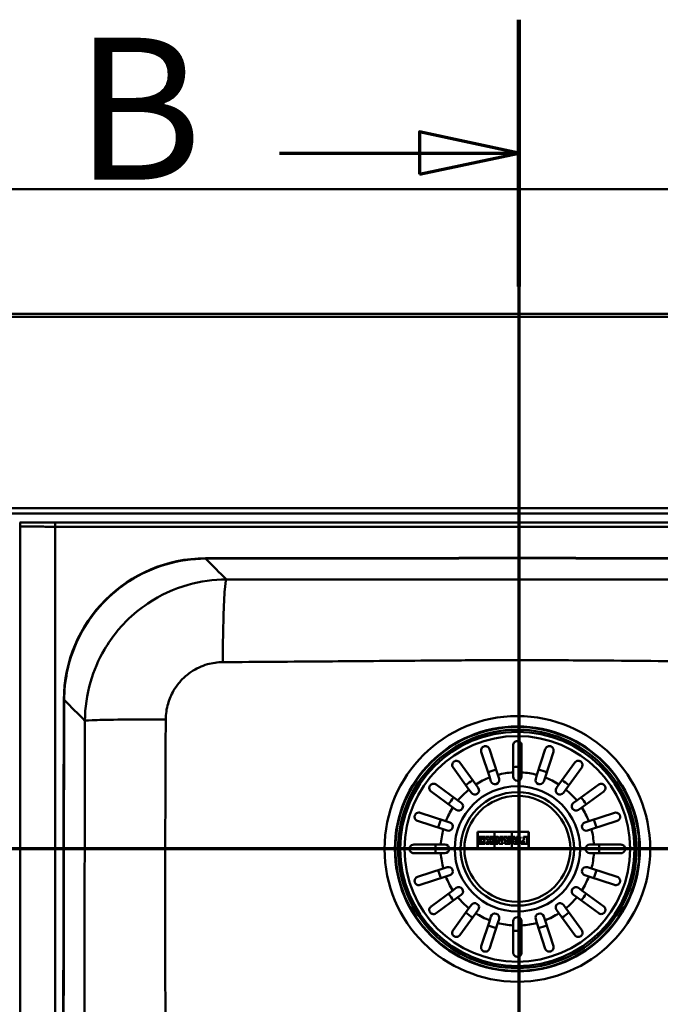
# Model space of a CAD drawing. Units: millimetres. Extents: x 0 to 2100, y 0 to 4147.
# Drawn here: x 783 to 1009, y 3800 to 4147 of the extents above; entities that cross this region are included whole.
import ezdxf

# ---------------------------------------------------------------- set-up
doc = ezdxf.new("R2010")
doc.units = ezdxf.units.MM
doc.header["$LTSCALE"] = 10
doc.linetypes.add('CHAIN', pattern=[0.3543, 0.2362, -0.0295, 0.0591, -0.0295])
doc.linetypes.add('LONG_DASH_DOTTED', pattern=[0.3001, 0.2362, -0.0295, 0.0049, -0.0295])
for name, color, linetype, lineweight in [('Section View Lines(ISO)', 7, 'LONG_DASH_DOTTED', 70), ('Visible Edges(ISO)', 7, 'Continuous', 50), ('Visible Tangent Edges(ISO)', 7, 'Continuous', 50)]:
    doc.layers.add(name, color=color, linetype=linetype, lineweight=lineweight)
doc.styles.add('Text__5.0mm', font='arial.ttf', dxfattribs={"width": 0.9})

# ---------------------------------------------------------------- blocks, each defined once
blk = doc.blocks.new('2dTransSection0')
at = {"layer": 'Section View Lines(ISO)', "linetype": 'CHAIN', "ltscale": 42.684082}
blk.add_line((168.375, 385.489), (22.745, 385.489), dxfattribs=at)
blk = doc.blocks.new('2dTransSection1')
at = {"layer": 'Section View Lines(ISO)', "linetype": 'CHAIN', "ltscale": 42.327702}
blk.add_line((95.904, 414.705), (95.904, 345.322), dxfattribs=at)
at = {"layer": 'Section View Lines(ISO)', "linetype": 'Continuous', "lineweight": 140}
blk.add_line((95.904, 414.705), (95.904, 405.308), dxfattribs=at)
at = {"layer": 'Section View Lines(ISO)', "linetype": 'Continuous'}
for p, q in [((95.904, 410.007), (92.404, 410.757)), ((92.404, 410.757), (92.404, 409.257)), ((87.473, 410.007), (92.404, 410.007)), ((92.404, 410.007), (95.904, 410.007)), ((92.404, 409.257), (95.904, 410.007))]:
    blk.add_line(p, q, dxfattribs=at)
at = {"layer": 'Section View Lines(ISO)', "linetype": 'Continuous', "flags": 128}
blk.add_lwpolyline([(92.404, 409.257), (95.904, 410.007), (92.404, 410.757), (92.404, 409.257)], dxfattribs=at)
at = {"layer": 'Section View Lines(ISO)'}
blk.add_solid([(92.404, 409.257), (95.904, 410.007), (92.404, 410.757), (92.404, 409.257)], dxfattribs=at)
at = {"layer": 'Section View Lines(ISO)', "insert": (80.265, 407.507), "char_height": 5, "attachment_point": 7, "style": 'Text__5.0mm'}
blk.add_mtext('B', dxfattribs=at)

msp = doc.modelspace()

# ---------------------------------------------------------------- linework, layer by layer
at = {"layer": 'Visible Edges(ISO)'}
for p, q in [((1621.04, 4087.39), (321.04, 4087.39)), ((401.04, 4043.39), (1541.04, 4043.39)), ((401.04, 4042.39), (1541.04, 4042.39)), ((948.78, 3880.07), (945.83, 3889.14)), ((948.69, 3890.07), (951.63, 3881)), ((957.04, 3881.85), (957.04, 3891.39)), ((960.04, 3891.39), (960.04, 3881.85)), ((965.44, 3881), (968.39, 3890.07)), ((971.24, 3889.14), (968.3, 3880.07)), ((941.48, 3875.82), (935.87, 3883.54)), ((938.3, 3885.3), (943.91, 3877.59)), ((973.17, 3877.59), (978.78, 3885.3)), ((981.21, 3883.54), (975.6, 3875.82)), ((949.23, 3878.68), (948.78, 3880.07)), ((951.63, 3881), (952.08, 3879.61)), ((957.04, 3880.39), (957.04, 3881.85)), ((960.04, 3881.85), (960.04, 3880.39)), ((964.99, 3879.61), (965.44, 3881)), ((968.3, 3880.07), (967.84, 3878.68)), ((935.85, 3869.53), (928.13, 3875.13)), ((929.89, 3877.56), (937.61, 3871.95)), ((942.34, 3874.64), (941.48, 3875.82)), ((943.91, 3877.59), (944.76, 3876.41)), ((972.31, 3876.41), (973.17, 3877.59)), ((975.6, 3875.82), (974.74, 3874.64)), ((979.47, 3871.95), (987.19, 3877.56)), ((988.95, 3875.13), (981.23, 3869.53)), ((937.61, 3871.95), (938.79, 3871.1)), ((978.29, 3871.1), (979.47, 3871.95)), ((937.03, 3868.67), (935.85, 3869.53)), ((981.23, 3869.53), (980.05, 3868.67)), ((932.44, 3861.8), (923.36, 3864.75)), ((924.29, 3867.6), (933.36, 3864.65)), ((983.71, 3864.65), (992.79, 3867.6)), ((993.71, 3864.75), (984.64, 3861.8)), ((933.82, 3861.35), (932.44, 3861.8)), ((933.36, 3864.65), (934.75, 3864.2)), ((982.33, 3864.2), (983.71, 3864.65)), ((984.64, 3861.8), (983.25, 3861.35)), ((944.54, 3860.89), (944.54, 3854.89)), ((962.54, 3860.89), (944.54, 3860.89)), ((944.58, 3860.85), (950.49, 3860.85)), ((944.58, 3854.94), (944.58, 3860.85)), ((947.18, 3859.16), (944.86, 3859.16)), ((944.86, 3859.16), (944.86, 3858.35)), ((944.86, 3858.35), (945.41, 3858.35)), ((944.9, 3858.39), (944.9, 3859.11)), ((944.9, 3859.11), (947.14, 3859.11)), ((945.36, 3858.39), (944.9, 3858.39)), ((945.99, 3858.65), (945.36, 3858.65)), ((945.36, 3858.65), (945.36, 3858.39)), ((945.41, 3858.35), (945.41, 3858.61)), ((945.41, 3858.61), (945.95, 3858.61)), ((945.45, 3858.09), (945.45, 3857.66)), ((945.95, 3858.09), (945.45, 3858.09)), ((945.5, 3857.7), (945.5, 3858.05)), ((945.5, 3858.05), (945.99, 3858.05)), ((945.95, 3858.61), (945.95, 3858.09)), ((945.99, 3858.05), (945.99, 3858.65)), ((947.14, 3858.65), (946.9, 3858.65)), ((946.9, 3858.65), (946.9, 3857.1)), ((946.94, 3857.14), (946.94, 3858.61)), ((946.94, 3858.61), (947.18, 3858.61)), ((947.14, 3859.11), (947.14, 3858.65)), ((947.18, 3858.61), (947.18, 3859.16)), ((947.4, 3859.16), (947.4, 3858.61)), ((948.75, 3859.16), (947.4, 3859.16)), ((947.4, 3858.61), (947.57, 3858.61)), ((947.45, 3859.11), (948.71, 3859.11)), ((947.45, 3858.65), (947.45, 3859.11)), ((947.59, 3858.65), (947.45, 3858.65)), ((947.57, 3858.61), (948.32, 3857.7)), ((948.38, 3857.7), (947.59, 3858.65)), ((948.5, 3858.65), (949.1, 3857.97)), ((948.71, 3858.65), (948.5, 3858.65)), ((948.59, 3858.61), (948.75, 3858.61)), ((949.12, 3858.01), (948.59, 3858.61)), ((948.71, 3859.11), (948.71, 3858.65)), ((948.75, 3858.61), (948.75, 3859.16)), ((948.94, 3859.16), (948.94, 3858.61)), ((950.34, 3859.16), (948.94, 3859.16)), ((948.94, 3858.61), (949.14, 3858.61)), ((948.98, 3859.11), (950.29, 3859.11)), ((948.98, 3858.65), (948.98, 3859.11)), ((949.18, 3858.65), (948.98, 3858.65)), ((949.1, 3857.97), (949.18, 3857.97)), ((949.14, 3858.01), (949.12, 3858.01)), ((949.14, 3858.61), (949.14, 3858.01)), ((949.18, 3857.97), (949.18, 3858.65)), ((950.03, 3858.65), (950.03, 3857.1)), ((950.29, 3858.65), (950.03, 3858.65)), ((950.08, 3858.61), (950.34, 3858.61)), ((950.08, 3857.14), (950.08, 3858.61)), ((950.29, 3859.11), (950.29, 3858.65)), ((950.34, 3858.61), (950.34, 3859.16)), ((950.49, 3860.85), (950.49, 3854.94)), ((950.54, 3860.85), (956.54, 3860.85)), ((950.54, 3854.94), (950.54, 3860.85)), ((950.98, 3859.16), (950.98, 3857.14)), ((951.72, 3859.16), (950.98, 3859.16)), ((951.02, 3859.11), (951.7, 3859.11)), ((951.02, 3857.1), (951.02, 3859.11)), ((951.45, 3858.12), (951.45, 3857.1)), ((952.31, 3856.67), (951.45, 3858.12)), ((951.5, 3857.96), (952.29, 3856.63)), ((951.5, 3857.14), (951.5, 3857.96)), ((951.7, 3859.11), (952.66, 3857.48)), ((952.62, 3857.64), (951.72, 3859.16)), ((953.44, 3859.16), (952.42, 3859.16)), ((952.42, 3859.16), (952.42, 3858.61)), ((952.42, 3858.61), (952.62, 3858.61)), ((952.46, 3859.11), (953.4, 3859.11)), ((952.46, 3858.65), (952.46, 3859.11)), ((952.66, 3858.65), (952.46, 3858.65)), ((952.62, 3858.61), (952.62, 3857.64)), ((952.66, 3857.48), (952.66, 3858.65)), ((953.15, 3858.65), (953.15, 3857.1)), ((953.4, 3858.65), (953.15, 3858.65)), ((953.2, 3857.14), (953.2, 3858.61)), ((953.2, 3858.61), (953.44, 3858.61)), ((953.4, 3859.11), (953.4, 3858.65)), ((953.44, 3858.61), (953.44, 3859.16)), ((953.63, 3859.16), (953.63, 3858.61)), ((955.01, 3859.16), (953.63, 3859.16)), ((953.63, 3858.61), (953.86, 3858.61)), ((953.68, 3858.65), (953.68, 3859.11)), ((953.68, 3859.11), (954.96, 3859.11)), ((953.89, 3858.65), (953.68, 3858.65)), ((953.86, 3858.61), (954.3, 3857.14)), ((954.36, 3857.1), (953.89, 3858.65)), ((954.96, 3858.65), (954.7, 3858.65)), ((954.7, 3858.65), (954.78, 3858.32)), ((954.76, 3858.61), (955.01, 3858.61)), ((954.82, 3858.36), (954.76, 3858.61)), ((954.78, 3858.32), (955.48, 3858.32)), ((955.45, 3858.36), (954.82, 3858.36)), ((955.39, 3857.99), (954.86, 3857.99)), ((954.86, 3857.99), (955.08, 3857.1)), ((955.11, 3857.14), (954.91, 3857.95)), ((954.91, 3857.95), (955.34, 3857.95)), ((954.96, 3859.11), (954.96, 3858.65)), ((955.01, 3858.61), (955.01, 3859.16)), ((955.34, 3857.95), (955.12, 3857.14)), ((955.16, 3857.1), (955.39, 3857.99)), ((956.38, 3859.16), (955.28, 3859.16)), ((955.28, 3859.16), (955.28, 3858.61)), ((955.28, 3858.61), (955.52, 3858.61)), ((955.32, 3858.65), (955.32, 3859.11)), ((955.32, 3859.11), (956.34, 3859.11)), ((955.57, 3858.65), (955.32, 3858.65)), ((955.52, 3858.61), (955.45, 3858.36)), ((955.48, 3858.32), (955.57, 3858.65)), ((956.18, 3858.65), (955.69, 3857.1)), ((955.75, 3857.14), (956.21, 3858.61)), ((956.34, 3858.65), (956.18, 3858.65)), ((956.21, 3858.61), (956.38, 3858.61)), ((956.34, 3859.11), (956.34, 3858.65)), ((956.38, 3858.61), (956.38, 3859.16)), ((956.54, 3860.85), (956.54, 3854.94)), ((956.58, 3854.94), (956.58, 3860.85)), ((956.58, 3860.85), (962.5, 3860.85)), ((956.74, 3859.16), (956.74, 3858.61)), ((957.63, 3859.16), (956.74, 3859.16)), ((956.74, 3858.61), (956.97, 3858.61)), ((956.78, 3859.11), (957.6, 3859.11)), ((956.78, 3858.65), (956.78, 3859.11)), ((957, 3858.65), (956.78, 3858.65)), ((956.97, 3858.61), (957.28, 3857.94)), ((957.34, 3857.91), (957, 3858.65)), ((957.6, 3859.11), (958.07, 3858.04)), ((958.1, 3858.08), (957.63, 3859.16)), ((958.07, 3858.04), (958.48, 3858.04)), ((958.44, 3858.08), (958.1, 3858.08)), ((958.48, 3857.73), (958.15, 3857.73)), ((958.21, 3859.16), (958.21, 3858.61)), ((959.65, 3859.16), (958.21, 3859.16)), ((958.21, 3858.61), (958.44, 3858.61)), ((958.25, 3859.11), (959.61, 3859.11)), ((958.25, 3858.65), (958.25, 3859.11)), ((958.48, 3858.65), (958.25, 3858.65)), ((958.44, 3858.61), (958.44, 3858.08)), ((958.48, 3858.04), (958.48, 3858.65)), ((958.48, 3857.07), (958.48, 3857.73)), ((959.35, 3858.65), (959.35, 3857.1)), ((959.61, 3858.65), (959.35, 3858.65)), ((959.39, 3857.14), (959.39, 3858.61)), ((959.39, 3858.61), (959.65, 3858.61)), ((959.61, 3859.11), (959.61, 3858.65)), ((959.65, 3858.61), (959.65, 3859.16)), ((960.45, 3858.09), (960.45, 3857.66)), ((960.95, 3858.09), (960.45, 3858.09)), ((960.5, 3857.7), (960.5, 3858.05)), ((960.5, 3858.05), (960.99, 3858.05)), ((962.22, 3859.16), (960.73, 3859.16)), ((960.73, 3859.16), (960.73, 3858.61)), ((960.73, 3858.61), (960.95, 3858.61)), ((960.77, 3858.65), (960.77, 3859.11)), ((960.77, 3859.11), (962.18, 3859.11)), ((960.99, 3858.65), (960.77, 3858.65)), ((960.95, 3858.61), (960.95, 3858.09)), ((960.99, 3858.05), (960.99, 3858.65)), ((962.18, 3858.65), (961.94, 3858.65)), ((961.94, 3858.65), (961.94, 3857.1)), ((961.99, 3857.14), (961.99, 3858.61)), ((961.99, 3858.61), (962.22, 3858.61)), ((962.18, 3859.11), (962.18, 3858.65)), ((962.22, 3858.61), (962.22, 3859.16)), ((962.5, 3860.85), (962.5, 3854.94)), ((962.54, 3854.89), (962.54, 3860.89)), ((922.04, 3856.39), (931.58, 3856.39)), ((931.58, 3856.39), (933.04, 3856.39)), ((944.54, 3854.89), (962.54, 3854.89)), ((950.49, 3854.94), (944.58, 3854.94)), ((944.86, 3857.4), (944.86, 3856.63)), ((945.41, 3857.4), (944.86, 3857.4)), ((944.86, 3856.63), (947.18, 3856.63)), ((944.9, 3856.67), (944.9, 3857.36)), ((944.9, 3857.36), (945.36, 3857.36)), ((947.14, 3856.67), (944.9, 3856.67)), ((945.36, 3857.36), (945.36, 3857.1)), ((945.36, 3857.1), (945.99, 3857.1)), ((945.41, 3857.14), (945.41, 3857.4)), ((945.95, 3857.14), (945.41, 3857.14)), ((945.45, 3857.66), (945.95, 3857.66)), ((945.99, 3857.7), (945.5, 3857.7)), ((945.95, 3857.66), (945.95, 3857.14)), ((945.99, 3857.1), (945.99, 3857.7)), ((946.9, 3857.1), (947.14, 3857.1)), ((947.18, 3857.14), (946.94, 3857.14)), ((947.14, 3857.1), (947.14, 3856.67)), ((947.18, 3856.63), (947.18, 3857.14)), ((947.78, 3857.14), (947.57, 3857.14)), ((947.57, 3857.14), (947.57, 3856.63)), ((947.57, 3856.63), (948.75, 3856.63)), ((947.61, 3857.1), (947.8, 3857.1)), ((947.61, 3856.67), (947.61, 3857.1)), ((948.71, 3856.67), (947.61, 3856.67)), ((948.32, 3857.7), (947.78, 3857.14)), ((947.8, 3857.1), (948.38, 3857.7)), ((949.1, 3857.72), (948.49, 3857.1)), ((948.49, 3857.1), (948.71, 3857.1)), ((948.59, 3857.14), (949.12, 3857.67)), ((948.75, 3857.14), (948.59, 3857.14)), ((948.71, 3857.1), (948.71, 3856.67)), ((948.75, 3856.63), (948.75, 3857.14)), ((949.14, 3857.14), (948.94, 3857.14)), ((948.94, 3857.14), (948.94, 3856.63)), ((948.94, 3856.63), (950.34, 3856.63)), ((948.98, 3857.1), (949.18, 3857.1)), ((948.98, 3856.67), (948.98, 3857.1)), ((950.29, 3856.67), (948.98, 3856.67)), ((949.18, 3857.72), (949.1, 3857.72)), ((949.12, 3857.67), (949.14, 3857.67)), ((949.14, 3857.67), (949.14, 3857.14)), ((949.18, 3857.1), (949.18, 3857.72)), ((950.03, 3857.1), (950.29, 3857.1)), ((950.34, 3857.14), (950.08, 3857.14)), ((950.29, 3857.1), (950.29, 3856.67)), ((950.34, 3856.63), (950.34, 3857.14)), ((956.54, 3854.94), (950.54, 3854.94)), ((950.69, 3857.14), (950.69, 3856.63)), ((950.98, 3857.14), (950.69, 3857.14)), ((950.69, 3856.63), (951.7, 3856.63)), ((950.74, 3857.1), (951.02, 3857.1)), ((950.74, 3856.67), (950.74, 3857.1)), ((951.66, 3856.67), (950.74, 3856.67)), ((951.45, 3857.1), (951.66, 3857.1)), ((951.7, 3857.14), (951.5, 3857.14)), ((951.66, 3857.1), (951.66, 3856.67)), ((951.7, 3856.63), (951.7, 3857.14)), ((952.29, 3856.63), (953.44, 3856.63)), ((953.4, 3856.67), (952.31, 3856.67)), ((953.15, 3857.1), (953.4, 3857.1)), ((953.44, 3857.14), (953.2, 3857.14)), ((953.4, 3857.1), (953.4, 3856.67)), ((953.44, 3856.63), (953.44, 3857.14)), ((954.3, 3857.14), (954.1, 3857.14)), ((954.1, 3857.14), (954.1, 3856.63)), ((954.1, 3856.63), (955.95, 3856.63)), ((954.14, 3856.67), (954.14, 3857.1)), ((954.14, 3857.1), (954.36, 3857.1)), ((955.91, 3856.67), (954.14, 3856.67)), ((955.08, 3857.1), (955.16, 3857.1)), ((955.12, 3857.14), (955.11, 3857.14)), ((955.69, 3857.1), (955.91, 3857.1)), ((955.95, 3857.14), (955.75, 3857.14)), ((955.91, 3857.1), (955.91, 3856.67)), ((955.95, 3856.63), (955.95, 3857.14)), ((962.5, 3854.94), (956.58, 3854.94)), ((959.61, 3856.67), (957.58, 3856.67)), ((957.58, 3856.63), (959.65, 3856.63)), ((958.15, 3857.69), (958.44, 3857.69)), ((958.44, 3857.11), (958.15, 3857.11)), ((958.15, 3857.07), (958.48, 3857.07)), ((958.44, 3857.69), (958.44, 3857.11)), ((959.35, 3857.1), (959.61, 3857.1)), ((959.65, 3857.14), (959.39, 3857.14)), ((959.61, 3857.1), (959.61, 3856.67)), ((959.65, 3856.63), (959.65, 3857.14)), ((960.41, 3857.4), (959.86, 3857.4)), ((959.86, 3857.4), (959.86, 3856.63)), ((959.86, 3856.63), (962.22, 3856.63)), ((959.9, 3856.67), (959.9, 3857.36)), ((959.9, 3857.36), (960.37, 3857.36)), ((962.18, 3856.67), (959.9, 3856.67)), ((960.37, 3857.36), (960.37, 3857.1)), ((960.37, 3857.1), (960.99, 3857.1)), ((960.41, 3857.14), (960.41, 3857.4)), ((960.95, 3857.14), (960.41, 3857.14)), ((960.45, 3857.66), (960.95, 3857.66)), ((960.99, 3857.7), (960.5, 3857.7)), ((960.95, 3857.66), (960.95, 3857.14)), ((960.99, 3857.1), (960.99, 3857.7)), ((961.94, 3857.1), (962.18, 3857.1)), ((962.22, 3857.14), (961.99, 3857.14)), ((962.18, 3857.1), (962.18, 3856.67)), ((962.22, 3856.63), (962.22, 3857.14)), ((984.04, 3856.39), (985.5, 3856.39)), ((985.5, 3856.39), (995.04, 3856.39)), ((931.58, 3853.39), (922.04, 3853.39)), ((933.04, 3853.39), (931.58, 3853.39)), ((985.5, 3853.39), (984.04, 3853.39)), ((995.04, 3853.39), (985.5, 3853.39)), ((923.36, 3845.04), (932.44, 3847.99)), ((932.44, 3847.99), (933.82, 3848.44)), ((983.25, 3848.44), (984.64, 3847.99)), ((984.64, 3847.99), (993.71, 3845.04)), ((933.36, 3845.14), (924.29, 3842.19)), ((934.75, 3845.59), (933.36, 3845.14)), ((983.71, 3845.14), (982.33, 3845.59)), ((992.79, 3842.19), (983.71, 3845.14)), ((935.85, 3840.26), (937.03, 3841.12)), ((980.05, 3841.12), (981.23, 3840.26)), ((928.13, 3834.65), (935.85, 3840.26)), ((937.61, 3837.83), (929.89, 3832.23)), ((938.79, 3838.69), (937.61, 3837.83)), ((979.47, 3837.83), (978.29, 3838.69)), ((987.19, 3832.23), (979.47, 3837.83)), ((981.23, 3840.26), (988.95, 3834.65)), ((935.87, 3826.25), (941.48, 3833.97)), ((941.48, 3833.97), (942.34, 3835.15)), ((974.74, 3835.15), (975.6, 3833.97)), ((975.6, 3833.97), (981.21, 3826.25)), ((943.91, 3832.2), (938.3, 3824.48)), ((944.76, 3833.38), (943.91, 3832.2)), ((948.78, 3829.72), (949.23, 3831.11)), ((952.08, 3830.18), (951.63, 3828.79)), ((965.44, 3828.79), (964.99, 3830.18)), ((967.84, 3831.11), (968.3, 3829.72)), ((973.17, 3832.2), (972.31, 3833.38)), ((978.78, 3824.48), (973.17, 3832.2)), ((945.83, 3820.64), (948.78, 3829.72)), ((951.63, 3828.79), (948.69, 3819.72)), ((957.04, 3827.94), (957.04, 3829.39)), ((957.04, 3818.39), (957.04, 3827.94)), ((960.04, 3829.39), (960.04, 3827.94)), ((960.04, 3827.94), (960.04, 3818.39)), ((968.39, 3819.72), (965.44, 3828.79)), ((968.3, 3829.72), (971.24, 3820.64))]:
    msp.add_line(p, q, dxfattribs=at)
for radius in [42, 20]:
    msp.add_circle((958.54, 3854.89), radius, dxfattribs=at)
for centre, radius, start, end in [((848.75, 3907.27), 50, 90.1259, 179.8338), ((958.54, -46042.61), 50000, 89.874064, 90.125936), ((50798.54, 3762.39), 50000, 179.833814, 180.166186), ((950.66, 3879.15), 1.5, 198, 18), ((958.54, 3880.39), 1.5, 180, 0), ((966.42, 3879.15), 1.5, 162, 342), ((943.55, 3875.52), 1.5, 216, 36), ((973.53, 3875.52), 1.5, 144, 324), ((937.91, 3869.88), 1.5, 234, 54), ((979.17, 3869.88), 1.5, 126, 306), ((934.29, 3862.77), 1.5, 252, 72), ((982.79, 3862.77), 1.5, 108, 288), ((933.04, 3854.89), 1.5, 270, 90), ((984.04, 3854.89), 1.5, 90, 270), ((934.29, 3847.01), 1.5, 288, 108), ((982.79, 3847.01), 1.5, 72, 252), ((937.91, 3839.91), 1.5, 306, 126), ((979.17, 3839.91), 1.5, 54, 234), ((943.55, 3834.26), 1.5, 324, 144), ((973.53, 3834.26), 1.5, 36, 216), ((950.66, 3830.64), 1.5, 342, 162), ((958.54, 3829.39), 1.5, 0, 180), ((966.42, 3830.64), 1.5, 18, 198)]:
    msp.add_arc(centre, radius, start, end, dxfattribs=at)
for points, knots in [([(957.04, 3891.39), (957.04, 3891.59), (957.08, 3891.78), (957.23, 3892.16), (957.35, 3892.33), (957.61, 3892.58), (957.73, 3892.67), (957.99, 3892.79), (958.1, 3892.83), (958.34, 3892.88), (958.45, 3892.9), (958.69, 3892.89), (958.81, 3892.87), (959.09, 3892.8), (959.23, 3892.73), (959.55, 3892.53), (959.72, 3892.35), (959.97, 3891.92), (960.04, 3891.66), (960.04, 3891.39)], [-0.6658084, -0.6658084, -0.6658084, -0.6658084, -0.5780609, -0.5780609, -0.4806471, -0.4806471, -0.4124295, -0.4124295, -0.3649902, -0.3649902, -0.3235405, -0.3235405, -0.2788179, -0.2788179, -0.2155972, -0.2155972, -0.1127232, -0.1127232, -0.0002888, -0.0002888, -0.0002888, -0.0002888]), ([(945.83, 3889.14), (945.75, 3889.39), (945.74, 3889.65), (945.83, 3890.1), (945.91, 3890.28), (946.09, 3890.55), (946.18, 3890.66), (946.38, 3890.83), (946.48, 3890.89), (946.69, 3891), (946.8, 3891.04), (947.05, 3891.1), (947.17, 3891.11), (947.48, 3891.1), (947.65, 3891.07), (948.06, 3890.9), (948.27, 3890.74), (948.55, 3890.4), (948.63, 3890.24), (948.69, 3890.07)], [-0.7567752, -0.7567752, -0.7567752, -0.7567752, -0.6420761, -0.6420761, -0.5537607, -0.5537607, -0.4937063, -0.4937063, -0.4494205, -0.4494205, -0.4070289, -0.4070289, -0.3588203, -0.3588203, -0.2878434, -0.2878434, -0.1850305, -0.1850305, -0.1177619, -0.1177619, -0.1177619, -0.1177619]), ([(968.39, 3890.07), (968.47, 3890.32), (968.61, 3890.54), (968.95, 3890.85), (969.12, 3890.95), (969.43, 3891.06), (969.57, 3891.09), (969.83, 3891.11), (969.94, 3891.11), (970.18, 3891.07), (970.29, 3891.04), (970.52, 3890.94), (970.63, 3890.87), (970.87, 3890.69), (971, 3890.55), (971.23, 3890.18), (971.31, 3889.93), (971.32, 3889.49), (971.3, 3889.31), (971.24, 3889.14)], [-0.7567842, -0.7567842, -0.7567842, -0.7567842, -0.6418499, -0.6418499, -0.5536274, -0.5536274, -0.4936278, -0.4936278, -0.4493618, -0.4493618, -0.4069555, -0.4069555, -0.3587108, -0.3587108, -0.2876079, -0.2876079, -0.1847733, -0.1847733, -0.1177627, -0.1177627, -0.1177627, -0.1177627]), ([(935.87, 3883.54), (935.72, 3883.75), (935.63, 3883.99), (935.57, 3884.44), (935.59, 3884.64), (935.67, 3884.95), (935.73, 3885.08), (935.87, 3885.32), (935.96, 3885.42), (936.14, 3885.6), (936.23, 3885.66), (936.45, 3885.79), (936.56, 3885.84), (936.86, 3885.92), (937.04, 3885.93), (937.48, 3885.89), (937.73, 3885.8), (938.08, 3885.56), (938.2, 3885.44), (938.3, 3885.3)], [-0.7539225, -0.7539225, -0.7539225, -0.7539225, -0.6414311, -0.6414311, -0.5536443, -0.5536443, -0.4939103, -0.4939103, -0.4435808, -0.4435808, -0.4024597, -0.4024597, -0.3551581, -0.3551581, -0.283018, -0.283018, -0.1808136, -0.1808136, -0.1177845, -0.1177845, -0.1177845, -0.1177845]), ([(978.78, 3885.3), (978.93, 3885.51), (979.12, 3885.67), (979.52, 3885.86), (979.72, 3885.91), (980.05, 3885.93), (980.19, 3885.92), (980.46, 3885.85), (980.59, 3885.81), (980.81, 3885.69), (980.9, 3885.62), (981.09, 3885.45), (981.17, 3885.36), (981.34, 3885.1), (981.41, 3884.93), (981.51, 3884.51), (981.5, 3884.24), (981.38, 3883.83), (981.3, 3883.68), (981.21, 3883.54)], [-0.7543058, -0.7543058, -0.7543058, -0.7543058, -0.6445362, -0.6445362, -0.5556314, -0.5556314, -0.4952491, -0.4952491, -0.4445258, -0.4445258, -0.4034435, -0.4034435, -0.3551738, -0.3551738, -0.2830864, -0.2830864, -0.1809472, -0.1809472, -0.117785, -0.117785, -0.117785, -0.117785]), ([(928.13, 3875.13), (927.92, 3875.28), (927.76, 3875.48), (927.57, 3875.88), (927.52, 3876.07), (927.5, 3876.4), (927.51, 3876.54), (927.58, 3876.82), (927.62, 3876.94), (927.75, 3877.17), (927.81, 3877.26), (927.98, 3877.45), (928.08, 3877.53), (928.33, 3877.7), (928.5, 3877.77), (928.93, 3877.87), (929.19, 3877.86), (929.6, 3877.73), (929.75, 3877.66), (929.89, 3877.56)], [-0.7543058, -0.7543058, -0.7543058, -0.7543058, -0.6445362, -0.6445362, -0.5556314, -0.5556314, -0.4952491, -0.4952491, -0.4445258, -0.4445258, -0.4034435, -0.4034435, -0.3551738, -0.3551738, -0.2830864, -0.2830864, -0.1809472, -0.1809472, -0.117785, -0.117785, -0.117785, -0.117785]), ([(987.19, 3877.56), (987.39, 3877.71), (987.63, 3877.81), (988.08, 3877.86), (988.28, 3877.85), (988.59, 3877.76), (988.73, 3877.7), (988.96, 3877.56), (989.07, 3877.48), (989.24, 3877.29), (989.31, 3877.2), (989.43, 3876.98), (989.48, 3876.87), (989.56, 3876.57), (989.58, 3876.39), (989.54, 3875.96), (989.45, 3875.71), (989.2, 3875.35), (989.08, 3875.23), (988.95, 3875.13)], [-0.7539225, -0.7539225, -0.7539225, -0.7539225, -0.6414311, -0.6414311, -0.5536443, -0.5536443, -0.4939103, -0.4939103, -0.4435808, -0.4435808, -0.4024597, -0.4024597, -0.3551581, -0.3551581, -0.283018, -0.283018, -0.1808136, -0.1808136, -0.1177845, -0.1177845, -0.1177845, -0.1177845]), ([(923.36, 3864.75), (923.11, 3864.83), (922.89, 3864.97), (922.58, 3865.31), (922.48, 3865.48), (922.37, 3865.78), (922.34, 3865.92), (922.32, 3866.18), (922.32, 3866.3), (922.36, 3866.53), (922.4, 3866.65), (922.49, 3866.88), (922.56, 3866.99), (922.74, 3867.23), (922.88, 3867.35), (923.25, 3867.58), (923.5, 3867.66), (923.94, 3867.68), (924.12, 3867.65), (924.29, 3867.6)], [-0.7567842, -0.7567842, -0.7567842, -0.7567842, -0.6418499, -0.6418499, -0.5536274, -0.5536274, -0.4936278, -0.4936278, -0.4493618, -0.4493618, -0.4069555, -0.4069555, -0.3587108, -0.3587108, -0.2876079, -0.2876079, -0.1847733, -0.1847733, -0.1177627, -0.1177627, -0.1177627, -0.1177627]), ([(992.79, 3867.6), (993.03, 3867.68), (993.3, 3867.69), (993.74, 3867.6), (993.93, 3867.53), (994.2, 3867.34), (994.31, 3867.25), (994.47, 3867.05), (994.54, 3866.95), (994.64, 3866.74), (994.68, 3866.63), (994.74, 3866.39), (994.75, 3866.26), (994.75, 3865.95), (994.71, 3865.78), (994.55, 3865.37), (994.39, 3865.16), (994.04, 3864.89), (993.89, 3864.8), (993.71, 3864.75)], [-0.7567752, -0.7567752, -0.7567752, -0.7567752, -0.6420761, -0.6420761, -0.5537607, -0.5537607, -0.4937063, -0.4937063, -0.4494205, -0.4494205, -0.4070289, -0.4070289, -0.3588203, -0.3588203, -0.2878434, -0.2878434, -0.1850305, -0.1850305, -0.1177619, -0.1177619, -0.1177619, -0.1177619]), ([(957.28, 3857.94), (957.2, 3857.9), (957.13, 3857.84), (957.01, 3857.71), (956.96, 3857.62), (956.91, 3857.46), (956.89, 3857.37), (956.9, 3857.19), (956.93, 3857.1), (957, 3856.94), (957.06, 3856.87), (957.2, 3856.74), (957.28, 3856.7), (957.43, 3856.65), (957.5, 3856.63), (957.58, 3856.63)], [0.2069346, 0.2069346, 0.2069346, 0.2069346, 0.2327977, 0.2327977, 0.2586607, 0.2586607, 0.284532, 0.284532, 0.3104033, 0.3104033, 0.3362739, 0.3362739, 0.3621445, 0.3621445, 0.3840784, 0.3840784, 0.3840784, 0.3840784]), ([(957.34, 3857.91), (957.26, 3857.88), (957.19, 3857.84), (957.07, 3857.72), (957.02, 3857.64), (956.96, 3857.49), (956.94, 3857.41), (956.94, 3857.24), (956.96, 3857.15), (957.02, 3857), (957.06, 3856.93), (957.19, 3856.8), (957.26, 3856.76), (957.41, 3856.69), (957.49, 3856.68), (957.58, 3856.67), (957.58, 3856.67), (957.58, 3856.67)], [0.1940177, 0.1940177, 0.1940177, 0.1940177, 0.2182661, 0.2182661, 0.2425145, 0.2425145, 0.2667707, 0.2667707, 0.2910268, 0.2910268, 0.3152829, 0.3152829, 0.339539, 0.339539, 0.3637872, 0.3637872, 0.3640627, 0.3640627, 0.3640627, 0.3640627]), ([(958.15, 3857.07), (958.1, 3857.07), (958.06, 3857.08), (957.98, 3857.11), (957.94, 3857.14), (957.88, 3857.2), (957.86, 3857.23), (957.82, 3857.31), (957.82, 3857.36), (957.82, 3857.44), (957.82, 3857.49), (957.86, 3857.57), (957.88, 3857.61), (957.94, 3857.66), (957.98, 3857.69), (958.06, 3857.72), (958.1, 3857.73), (958.15, 3857.73)], [-0.09962461, -0.09962461, -0.09962461, -0.09962461, -0.08717304, -0.08717304, -0.07472146, -0.07472146, -0.06226627, -0.06226627, -0.04981108, -0.04981108, -0.0373565, -0.0373565, -0.02490193, -0.02490193, -0.01245096, -0.01245096, 0, 0, 0, 0]), ([(922.04, 3853.39), (921.84, 3853.39), (921.65, 3853.43), (921.27, 3853.59), (921.1, 3853.71), (920.85, 3853.96), (920.76, 3854.09), (920.64, 3854.34), (920.6, 3854.46), (920.55, 3854.69), (920.54, 3854.81), (920.54, 3855.05), (920.56, 3855.17), (920.63, 3855.44), (920.7, 3855.59), (920.91, 3855.91), (921.08, 3856.07), (921.52, 3856.32), (921.77, 3856.39), (922.04, 3856.39)], [-0.6658084, -0.6658084, -0.6658084, -0.6658084, -0.5780609, -0.5780609, -0.4806471, -0.4806471, -0.4124295, -0.4124295, -0.3649902, -0.3649902, -0.3235405, -0.3235405, -0.2788179, -0.2788179, -0.2155972, -0.2155972, -0.1127232, -0.1127232, -0.0002888, -0.0002888, -0.0002888, -0.0002888]), ([(958.15, 3857.69), (958.11, 3857.69), (958.07, 3857.68), (958, 3857.65), (957.97, 3857.63), (957.92, 3857.58), (957.89, 3857.55), (957.87, 3857.48), (957.86, 3857.44), (957.86, 3857.36), (957.87, 3857.33), (957.89, 3857.26), (957.92, 3857.22), (957.97, 3857.17), (958, 3857.15), (958.07, 3857.12), (958.11, 3857.11), (958.15, 3857.11)], [0, 0, 0, 0, 0.01083664, 0.01083664, 0.02167328, 0.02167328, 0.03251307, 0.03251307, 0.04335286, 0.04335286, 0.05419319, 0.05419319, 0.06503351, 0.06503351, 0.07587068, 0.07587068, 0.08670785, 0.08670785, 0.08670785, 0.08670785]), ([(995.04, 3856.39), (995.23, 3856.39), (995.43, 3856.36), (995.8, 3856.2), (995.98, 3856.08), (996.22, 3855.83), (996.31, 3855.7), (996.44, 3855.45), (996.48, 3855.33), (996.53, 3855.1), (996.54, 3854.98), (996.54, 3854.74), (996.52, 3854.62), (996.44, 3854.34), (996.38, 3854.2), (996.17, 3853.88), (995.99, 3853.71), (995.56, 3853.46), (995.3, 3853.39), (995.04, 3853.39)], [-0.6658084, -0.6658084, -0.6658084, -0.6658084, -0.5780609, -0.5780609, -0.4806471, -0.4806471, -0.4124295, -0.4124295, -0.3649902, -0.3649902, -0.3235405, -0.3235405, -0.2788179, -0.2788179, -0.2155972, -0.2155972, -0.1127232, -0.1127232, -0.0002888, -0.0002888, -0.0002888, -0.0002888]), ([(924.29, 3842.19), (924.04, 3842.11), (923.78, 3842.09), (923.33, 3842.18), (923.15, 3842.26), (922.88, 3842.44), (922.77, 3842.54), (922.6, 3842.74), (922.54, 3842.83), (922.43, 3843.05), (922.39, 3843.16), (922.33, 3843.4), (922.32, 3843.53), (922.33, 3843.83), (922.37, 3844.01), (922.53, 3844.41), (922.69, 3844.63), (923.03, 3844.9), (923.19, 3844.99), (923.36, 3845.04)], [-0.7567752, -0.7567752, -0.7567752, -0.7567752, -0.6420761, -0.6420761, -0.5537607, -0.5537607, -0.4937063, -0.4937063, -0.4494205, -0.4494205, -0.4070289, -0.4070289, -0.3588203, -0.3588203, -0.2878434, -0.2878434, -0.1850305, -0.1850305, -0.1177619, -0.1177619, -0.1177619, -0.1177619]), ([(993.71, 3845.04), (993.96, 3844.96), (994.18, 3844.82), (994.49, 3844.48), (994.59, 3844.31), (994.71, 3844), (994.74, 3843.87), (994.76, 3843.61), (994.75, 3843.49), (994.71, 3843.25), (994.68, 3843.14), (994.58, 3842.91), (994.52, 3842.8), (994.33, 3842.56), (994.2, 3842.44), (993.83, 3842.21), (993.57, 3842.13), (993.13, 3842.11), (992.96, 3842.13), (992.79, 3842.19)], [-0.7567842, -0.7567842, -0.7567842, -0.7567842, -0.6418499, -0.6418499, -0.5536274, -0.5536274, -0.4936278, -0.4936278, -0.4493618, -0.4493618, -0.4069555, -0.4069555, -0.3587108, -0.3587108, -0.2876079, -0.2876079, -0.1847733, -0.1847733, -0.1177627, -0.1177627, -0.1177627, -0.1177627]), ([(929.89, 3832.23), (929.68, 3832.08), (929.44, 3831.98), (928.99, 3831.93), (928.8, 3831.94), (928.48, 3832.03), (928.35, 3832.08), (928.11, 3832.23), (928.01, 3832.31), (927.84, 3832.5), (927.77, 3832.59), (927.64, 3832.8), (927.6, 3832.92), (927.51, 3833.21), (927.5, 3833.4), (927.54, 3833.83), (927.63, 3834.08), (927.87, 3834.43), (927.99, 3834.55), (928.13, 3834.65)], [-0.7539225, -0.7539225, -0.7539225, -0.7539225, -0.6414311, -0.6414311, -0.5536443, -0.5536443, -0.4939103, -0.4939103, -0.4435808, -0.4435808, -0.4024597, -0.4024597, -0.3551581, -0.3551581, -0.283018, -0.283018, -0.1808136, -0.1808136, -0.1177845, -0.1177845, -0.1177845, -0.1177845]), ([(988.95, 3834.65), (989.15, 3834.51), (989.31, 3834.31), (989.51, 3833.91), (989.55, 3833.71), (989.57, 3833.39), (989.56, 3833.24), (989.5, 3832.97), (989.45, 3832.85), (989.33, 3832.62), (989.26, 3832.53), (989.1, 3832.34), (989, 3832.26), (988.74, 3832.09), (988.57, 3832.02), (988.15, 3831.92), (987.88, 3831.93), (987.47, 3832.05), (987.32, 3832.13), (987.19, 3832.23)], [-0.7543058, -0.7543058, -0.7543058, -0.7543058, -0.6445362, -0.6445362, -0.5556314, -0.5556314, -0.4952491, -0.4952491, -0.4445258, -0.4445258, -0.4034435, -0.4034435, -0.3551738, -0.3551738, -0.2830864, -0.2830864, -0.1809472, -0.1809472, -0.117785, -0.117785, -0.117785, -0.117785]), ([(938.3, 3824.48), (938.15, 3824.28), (937.96, 3824.12), (937.55, 3823.93), (937.36, 3823.88), (937.03, 3823.86), (936.89, 3823.87), (936.62, 3823.93), (936.49, 3823.98), (936.27, 3824.1), (936.17, 3824.17), (935.99, 3824.33), (935.9, 3824.43), (935.73, 3824.69), (935.66, 3824.86), (935.56, 3825.28), (935.57, 3825.55), (935.7, 3825.96), (935.77, 3826.11), (935.87, 3826.25)], [-0.7543058, -0.7543058, -0.7543058, -0.7543058, -0.6445362, -0.6445362, -0.5556314, -0.5556314, -0.4952491, -0.4952491, -0.4445258, -0.4445258, -0.4034435, -0.4034435, -0.3551738, -0.3551738, -0.2830864, -0.2830864, -0.1809472, -0.1809472, -0.117785, -0.117785, -0.117785, -0.117785]), ([(981.21, 3826.25), (981.36, 3826.04), (981.45, 3825.8), (981.51, 3825.35), (981.49, 3825.15), (981.4, 3824.84), (981.35, 3824.71), (981.2, 3824.47), (981.12, 3824.37), (980.93, 3824.19), (980.84, 3824.12), (980.63, 3824), (980.51, 3823.95), (980.22, 3823.87), (980.03, 3823.85), (979.6, 3823.89), (979.35, 3823.98), (979, 3824.23), (978.88, 3824.35), (978.78, 3824.48)], [-0.7539225, -0.7539225, -0.7539225, -0.7539225, -0.6414311, -0.6414311, -0.5536443, -0.5536443, -0.4939103, -0.4939103, -0.4435808, -0.4435808, -0.4024597, -0.4024597, -0.3551581, -0.3551581, -0.283018, -0.283018, -0.1808136, -0.1808136, -0.1177845, -0.1177845, -0.1177845, -0.1177845]), ([(948.69, 3819.72), (948.6, 3819.47), (948.46, 3819.25), (948.12, 3818.94), (947.96, 3818.84), (947.65, 3818.73), (947.51, 3818.69), (947.25, 3818.68), (947.13, 3818.68), (946.9, 3818.72), (946.79, 3818.75), (946.55, 3818.85), (946.44, 3818.92), (946.2, 3819.1), (946.08, 3819.23), (945.85, 3819.6), (945.77, 3819.86), (945.75, 3820.3), (945.78, 3820.47), (945.83, 3820.64)], [-0.7567842, -0.7567842, -0.7567842, -0.7567842, -0.6418499, -0.6418499, -0.5536274, -0.5536274, -0.4936278, -0.4936278, -0.4493618, -0.4493618, -0.4069555, -0.4069555, -0.3587108, -0.3587108, -0.2876079, -0.2876079, -0.1847733, -0.1847733, -0.1177627, -0.1177627, -0.1177627, -0.1177627]), ([(971.24, 3820.64), (971.32, 3820.4), (971.34, 3820.13), (971.25, 3819.69), (971.17, 3819.5), (970.99, 3819.23), (970.89, 3819.13), (970.69, 3818.96), (970.6, 3818.89), (970.39, 3818.79), (970.28, 3818.75), (970.03, 3818.69), (969.9, 3818.68), (969.6, 3818.69), (969.42, 3818.72), (969.02, 3818.88), (968.8, 3819.04), (968.53, 3819.39), (968.45, 3819.55), (968.39, 3819.72)], [-0.7567752, -0.7567752, -0.7567752, -0.7567752, -0.6420761, -0.6420761, -0.5537607, -0.5537607, -0.4937063, -0.4937063, -0.4494205, -0.4494205, -0.4070289, -0.4070289, -0.3588203, -0.3588203, -0.2878434, -0.2878434, -0.1850305, -0.1850305, -0.1177619, -0.1177619, -0.1177619, -0.1177619]), ([(960.04, 3818.39), (960.04, 3818.34), (960.03, 3818.28), (960.02, 3818.16), (960.01, 3818.08), (959.94, 3817.83), (959.86, 3817.65), (959.61, 3817.32), (959.44, 3817.18), (959.15, 3817.02), (959.02, 3816.97), (958.78, 3816.91), (958.66, 3816.89), (958.42, 3816.89), (958.3, 3816.91), (958.03, 3816.97), (957.89, 3817.03), (957.58, 3817.22), (957.42, 3817.37), (957.22, 3817.66), (957.16, 3817.78), (957.09, 3818), (957.06, 3818.11), (957.04, 3818.27), (957.04, 3818.33), (957.04, 3818.39)], [-0.6460598, -0.6460598, -0.6460598, -0.6460598, -0.6226459, -0.6226459, -0.5908057, -0.5908057, -0.5079827, -0.5079827, -0.418696, -0.418696, -0.3664972, -0.3664972, -0.324752, -0.324752, -0.2809966, -0.2809966, -0.2213182, -0.2213182, -0.1284099, -0.1284099, -0.0718052, -0.0718052, -0.0259933, -0.0259933, 0, 0, 0, 0])]:
    msp.add_open_spline(points, degree=3, knots=knots, dxfattribs=at)
at = {"layer": 'Visible Tangent Edges(ISO)'}
for p, q in [((1117.04, 3975), (415.27, 3975)), ((415.27, 3973.05), (1117.04, 3973.05)), ((783.39, 3969.92), (783.19, 3969.92)), ((783.15, 3968.46), (783.35, 3968.46)), ((783.35, 3968.46), (783.35, 3556.33)), ((795.74, 3556.37), (795.74, 3968.42)), ((848.69, 3957.27), (848.69, 3957.15)), ((798.75, 3907.36), (798.87, 3907.36))]:
    msp.add_line(p, q, dxfattribs=at)
for radius in [46.8, 43.16, 42.97, 41.28, 39.75, 22.08, 18.68]:
    msp.add_circle((958.54, 3854.89), radius, dxfattribs=at)
for centre, radius, start, end in [((958.54, -46042.61), 49999.88, 89.874126, 90.125874), ((50798.54, 3762.39), 49999.88, 179.833876, 180.166124), ((958.54, 3854.89), 28.88, 105.0229, 110.9771), ((958.54, 3854.89), 28.88, 87.0229, 92.9771), ((958.54, 3854.89), 28.88, 69.0229, 74.9771), ((958.54, 3854.89), 28.88, 123.0229, 128.9771), ((958.54, 3854.89), 27, 111.1847, 122.8153), ((958.54, 3854.89), 27, 93.1847, 104.8153), ((958.54, 3854.89), 27, 75.1847, 86.8153), ((958.54, 3854.89), 27, 57.1847, 68.8153), ((958.54, 3854.89), 28.88, 51.0229, 56.9771), ((958.54, 3854.89), 27, 129.1847, 140.8153), ((958.54, 3854.89), 27, 39.1847, 50.8153), ((958.54, 3854.89), 28.88, 141.0229, 146.9771), ((958.54, 3854.89), 28.88, 33.0229, 38.9771), ((958.54, 3854.89), 27, 147.1847, 158.8153), ((958.54, 3854.89), 27, 21.1847, 32.8153), ((958.54, 3854.89), 28.88, 159.0229, 164.9771), ((958.54, 3854.89), 28.88, 15.0229, 20.9771), ((958.54, 3854.89), 27, 165.1847, 176.8153), ((958.54, 3854.89), 27, 3.1847, 14.8153), ((958.54, 3854.89), 28.88, 177.0229, 182.9771), ((958.54, 3854.89), 28.88, 357.0229, 2.9771), ((958.54, 3854.89), 27, 183.1847, 194.8153), ((958.54, 3854.89), 27, 345.1847, 356.8153), ((958.54, 3854.89), 28.88, 195.0229, 200.9771), ((958.54, 3854.89), 28.88, 339.0229, 344.9771), ((958.54, 3854.89), 27, 201.1847, 212.8153), ((958.54, 3854.89), 27, 327.1847, 338.8153), ((958.54, 3854.89), 28.88, 213.0229, 218.9771), ((958.54, 3854.89), 27, 219.1847, 230.8153), ((958.54, 3854.89), 27, 309.1847, 320.8153), ((958.54, 3854.89), 28.88, 321.0229, 326.9771), ((958.54, 3854.89), 28.88, 231.0229, 236.9771), ((958.54, 3854.89), 27, 237.1847, 248.8153), ((958.54, 3854.89), 27, 291.1847, 302.8153), ((958.54, 3854.89), 28.88, 303.0229, 308.9771), ((958.54, 3854.89), 28.88, 249.0229, 254.9771), ((958.54, 3854.89), 27, 255.1847, 266.8153), ((958.54, 3854.89), 27, 273.1847, 284.8153), ((958.54, 3854.89), 28.88, 285.0229, 290.9771), ((958.54, 3854.89), 28.88, 267.0229, 272.9771)]:
    msp.add_arc(centre, radius, start, end, dxfattribs=at)
for points, weights in [([(783.39, 3969.92), (783.37, 3969.76), (783.35, 3969.19), (783.35, 3968.46)], [1, 0.853242117091, 0.853242117091, 1]), ([(795.74, 3969.89), (795.74, 3969.73), (795.74, 3969.15), (795.74, 3968.42)], [1, 0.853256321584, 0.853256321584, 1])]:
    msp.add_rational_spline(points, weights, degree=3, dxfattribs=at)
for points, knots in [([(795.74, 3969.89), (795.05, 3969.89), (794.37, 3969.89), (793.34, 3969.89), (793, 3969.89), (792.31, 3969.89), (791.97, 3969.89), (791.28, 3969.89), (790.94, 3969.89), (790.25, 3969.89), (789.91, 3969.89), (789.54, 3969.89), (789.51, 3969.89), (789.17, 3969.9), (788.85, 3969.9), (788.19, 3969.9), (787.85, 3969.9), (787.17, 3969.9), (786.82, 3969.9), (786.14, 3969.91), (785.79, 3969.91), (785.11, 3969.91), (784.77, 3969.91), (784.08, 3969.92), (783.74, 3969.92), (783.39, 3969.92), (783.39, 3969.92), (783.39, 3969.92)], [-178.004835, -178.004835, -178.004835, -178.004835, -177.79904, -177.79904, -177.696143, -177.696143, -177.593245, -177.593245, -177.490348, -177.490348, -177.38745, -177.38745, -177.379101, -177.379101, -177.284552, -177.284552, -177.181654, -177.181654, -177.078755, -177.078755, -176.975857, -176.975857, -176.872958, -176.872958, -176.770059, -176.770059, -176.769358, -176.769358, -176.769358, -176.769358]), ([(1117.04, 3969.93), (1109.09, 3969.93), (1101.14, 3969.93), (1093.2, 3969.93), (1073.37, 3969.92), (1053.54, 3969.92), (1033.71, 3969.91), (1013.88, 3969.91), (994.04, 3969.9), (954.38, 3969.9), (934.55, 3969.89), (893.11, 3969.89), (871.49, 3969.89), (839.07, 3969.89), (828.26, 3969.89), (812.05, 3969.89), (806.65, 3969.89), (799.41, 3969.89), (797.57, 3969.89), (795.74, 3969.89)], [-210.134611, -210.134611, -210.134611, -210.134611, -207.750495, -207.750495, -207.750495, -201.801357, -201.801357, -201.801357, -195.852223, -195.852223, -189.903092, -189.903092, -183.418539, -183.418539, -180.176263, -180.176263, -178.555124, -178.555124, -178.004835, -178.004835, -178.004835, -178.004835]), ([(783.35, 3968.46), (783.35, 3968.46), (783.35, 3968.46), (783.7, 3968.45), (784.04, 3968.45), (784.73, 3968.45), (785.08, 3968.45), (785.76, 3968.44), (786.11, 3968.44), (786.8, 3968.44), (787.14, 3968.44), (787.83, 3968.43), (788.17, 3968.43), (788.83, 3968.43), (789.15, 3968.43), (789.49, 3968.43), (789.52, 3968.43), (789.89, 3968.43), (790.24, 3968.43), (790.92, 3968.43), (791.27, 3968.43), (791.96, 3968.42), (792.3, 3968.42), (792.99, 3968.42), (793.33, 3968.42), (794.36, 3968.42), (795.05, 3968.42), (795.74, 3968.42)], [176.769358, 176.769358, 176.769358, 176.769358, 176.770059, 176.770059, 176.872958, 176.872958, 176.975857, 176.975857, 177.078755, 177.078755, 177.181654, 177.181654, 177.284552, 177.284552, 177.379101, 177.379101, 177.38745, 177.38745, 177.490348, 177.490348, 177.593245, 177.593245, 177.696143, 177.696143, 177.79904, 177.79904, 178.004835, 178.004835, 178.004835, 178.004835]), ([(795.74, 3968.42), (797.57, 3968.42), (799.41, 3968.42), (806.65, 3968.42), (812.05, 3968.42), (828.26, 3968.42), (839.07, 3968.42), (871.49, 3968.41), (893.11, 3968.4), (934.55, 3968.38), (954.38, 3968.37), (994.04, 3968.34), (1013.88, 3968.32), (1033.71, 3968.3), (1053.54, 3968.28), (1073.37, 3968.26), (1093.2, 3968.23), (1101.14, 3968.22), (1109.09, 3968.21), (1117.04, 3968.2)], [178.004835, 178.004835, 178.004835, 178.004835, 178.555124, 178.555124, 180.176263, 180.176263, 183.418539, 183.418539, 189.903092, 189.903092, 195.852223, 195.852223, 201.801357, 201.801357, 201.801357, 207.750495, 207.750495, 207.750495, 210.134611, 210.134611, 210.134611, 210.134611]), ([(798.87, 3907.36), (798.88, 3910.6), (799.21, 3913.87), (800.88, 3922.2), (802.7, 3927.11), (809.23, 3938.77), (814.95, 3944.84), (829.8, 3954.37), (839.28, 3957.13), (848.69, 3957.15)], [-8.149563, -8.149563, -8.149563, -8.149563, -7.130868, -7.130868, -5.500955, -5.500955, -2.960863, -2.960863, 0, 0, 0, 0]), ([(806.17, 3900.05), (806.19, 3904.65), (806.85, 3909.26), (809.27, 3917.69), (810.92, 3921.53), (814.37, 3927.4), (815.87, 3929.56), (818.57, 3932.84), (819.67, 3934.05), (823.11, 3937.49), (825.65, 3939.58), (832.73, 3944.31), (837.49, 3946.5), (846.91, 3949.17), (851.5, 3949.81), (856.02, 3949.82)], [-3.114715, -3.114715, -3.114715, -3.114715, -2.561853, -2.561853, -2.063499, -2.063499, -1.752027, -1.752027, -1.557357, -1.557357, -1.168018, -1.168018, -0.545075, -0.545075, 0, 0, 0, 0]), ([(856.02, 3949.82), (868.14, 3949.82), (880.26, 3949.81), (903.32, 3949.8), (914.26, 3949.79), (932.04, 3949.78), (938.87, 3949.78), (949.99, 3949.77), (954.26, 3949.77), (967.09, 3949.77), (975.64, 3949.77), (997.86, 3949.79), (1011.53, 3949.8), (1037.15, 3949.81), (1049.1, 3949.82), (1061.05, 3949.82)], [-20.490703, -20.490703, -20.490703, -20.490703, -16.853603, -16.853603, -13.575091, -13.575091, -11.526021, -11.526021, -10.245352, -10.245352, -7.684014, -7.684014, -3.585873, -3.585873, 0, 0, 0, 0]), ([(854.76, 3920.7), (852.94, 3920.69), (851.09, 3920.43), (847.29, 3919.34), (845.37, 3918.45), (842.52, 3916.53), (841.5, 3915.68), (840.11, 3914.29), (839.67, 3913.8), (838.58, 3912.47), (837.97, 3911.59), (836.58, 3909.21), (835.92, 3907.66), (834.93, 3904.24), (834.66, 3902.38), (834.65, 3900.51)], [0, 0, 0, 0, 0.545075, 0.545075, 1.168018, 1.168018, 1.557357, 1.557357, 1.752027, 1.752027, 2.063499, 2.063499, 2.561853, 2.561853, 3.114715, 3.114715, 3.114715, 3.114715]), ([(1062.32, 3920.7), (1050.33, 3920.77), (1038.33, 3920.85), (1012.51, 3921.05), (998.68, 3921.18), (976.04, 3921.34), (967.29, 3921.38), (954.16, 3921.38), (949.79, 3921.37), (938.43, 3921.33), (931.45, 3921.28), (913.38, 3921.13), (902.33, 3921.03), (879.09, 3920.85), (866.92, 3920.77), (854.76, 3920.7)], [0, 0, 0, 0, 3.585873, 3.585873, 7.684014, 7.684014, 10.245352, 10.245352, 11.526021, 11.526021, 13.575091, 13.575091, 16.853603, 16.853603, 20.490703, 20.490703, 20.490703, 20.490703]), ([(805.81, 3624.38), (805.81, 3640.67), (805.81, 3656.98), (805.82, 3687.98), (805.83, 3702.68), (805.86, 3726.57), (805.87, 3735.76), (805.9, 3750.7), (805.91, 3756.44), (805.93, 3773.67), (805.96, 3785.16), (806.01, 3815.03), (806.05, 3833.42), (806.11, 3867.89), (806.14, 3883.97), (806.17, 3900.05)], [-27.559725, -27.559725, -27.559725, -27.559725, -22.667874, -22.667874, -18.258318, -18.258318, -15.502346, -15.502346, -13.779863, -13.779863, -10.334897, -10.334897, -4.822952, -4.822952, 0, 0, 0, 0]), ([(834.65, 3900.51), (834.56, 3884.27), (834.5, 3867.99), (834.44, 3833.1), (834.47, 3814.5), (834.55, 3784.36), (834.58, 3772.79), (834.64, 3755.46), (834.66, 3749.69), (834.71, 3734.68), (834.74, 3725.46), (834.81, 3701.49), (834.85, 3686.76), (834.94, 3655.7), (834.99, 3639.38), (835.03, 3623.07)], [0, 0, 0, 0, 4.822952, 4.822952, 10.334897, 10.334897, 13.779863, 13.779863, 15.502346, 15.502346, 18.258318, 18.258318, 22.667874, 22.667874, 27.559725, 27.559725, 27.559725, 27.559725])]:
    msp.add_open_spline(points, degree=3, knots=knots, dxfattribs=at)
for points in [[(848.69, 3957.15), (851.14, 3954.71), (853.58, 3952.26), (856.02, 3949.82)], [(854.76, 3920.7), (854.77, 3925.67), (854.89, 3935.53), (855.37, 3946.53), (855.8, 3949.56), (856.02, 3949.82)], [(806.17, 3900.05), (803.74, 3902.49), (801.3, 3904.93), (798.87, 3907.36)], [(834.65, 3900.51), (829.76, 3900.52), (820.11, 3900.48), (809.38, 3900.31), (806.43, 3900.14), (806.17, 3900.05)]]:
    msp.add_open_spline(points, degree=3, dxfattribs=at)

# ---------------------------------------------------------------- block references
at = {"layer": 'Section View Lines(ISO)', "xscale": 10, "yscale": 10, "zscale": 10}
for name in ['2dTransSection1', '2dTransSection0']:
    msp.add_blockref(name, (0, 0), dxfattribs=at)

doc.saveas('drawing.dxf')
